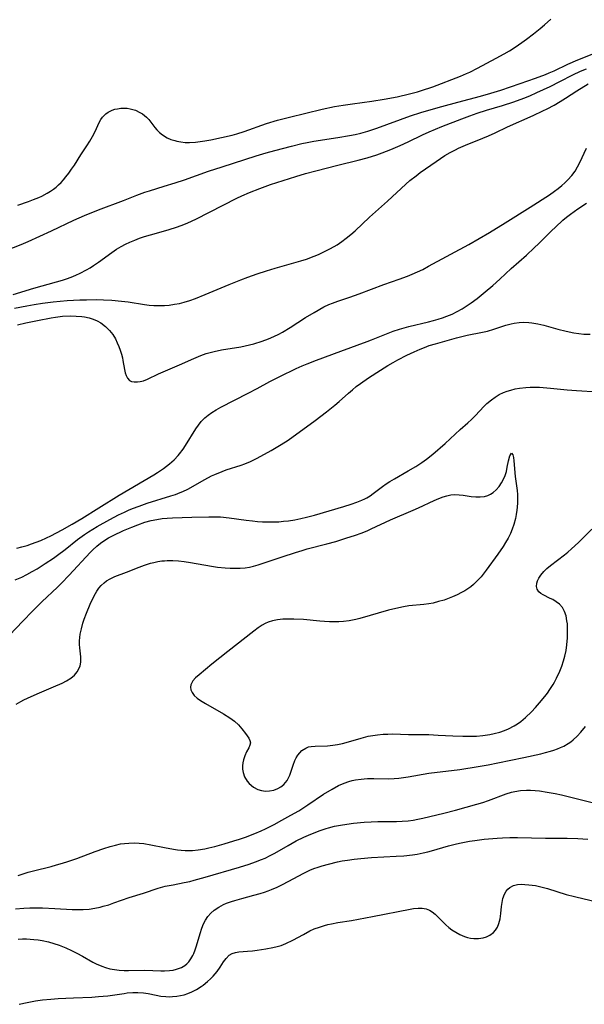
# Model space of a CAD drawing. Units: inches. Extents: x 2107355 to 2112871, y 223623 to 229030.
# Drawn here: x 2109171 to 2109254, y 224550 to 224695 of the extents above; entities that cross this region are included whole.
import ezdxf

# ---------------------------------------------------------------- set-up
doc = ezdxf.new("R2010")
doc.units = ezdxf.units.IN
doc.header["$MEASUREMENT"] = 0
doc.layers.add('c_16_T13S_R20E', color=39, linetype='Continuous')

msp = doc.modelspace()

# ---------------------------------------------------------------- linework, layer by layer
at = {"layer": 'c_16_T13S_R20E'}
for points in [[(2109170.77, 224667.62, 794), (2109172.31, 224668.14, 794), (2109173.09, 224668.43, 794), (2109173.85, 224668.75, 794), (2109174.3, 224668.95, 794), (2109175.07, 224669.35, 794), (2109175.6, 224669.67, 794), (2109176.01, 224669.96, 794), (2109176.4, 224670.27, 794), (2109176.78, 224670.61, 794), (2109177.14, 224670.96, 794), (2109177.49, 224671.35, 794), (2109177.84, 224671.76, 794), (2109178.27, 224672.32, 794), (2109178.69, 224672.91, 794), (2109179.1, 224673.52, 794), (2109180.06, 224675.02, 794), (2109180.95, 224676.35, 794), (2109181.38, 224677.04, 794), (2109181.77, 224677.72, 794), (2109182.12, 224678.39, 794), (2109182.79, 224679.88, 794), (2109183, 224680.25, 794), (2109183.25, 224680.6, 794), (2109183.73, 224681.07, 794), (2109184.07, 224681.31, 794), (2109184.7, 224681.62, 794), (2109185.09, 224681.75, 794), (2109185.49, 224681.84, 794), (2109185.94, 224681.9, 794), (2109186.39, 224681.93, 794), (2109186.88, 224681.9, 794), (2109187.36, 224681.82, 794), (2109188.11, 224681.61, 794), (2109188.78, 224681.3, 794), (2109189.16, 224681.06, 794), (2109189.74, 224680.58, 794), (2109190.08, 224680.22, 794), (2109190.96, 224679.07, 794), (2109191.28, 224678.7, 794), (2109191.67, 224678.32, 794), (2109192.1, 224677.98, 794), (2109192.8, 224677.55, 794), (2109193.35, 224677.31, 794), (2109193.93, 224677.12, 794), (2109194.22, 224677.04, 794), (2109194.82, 224676.93, 794), (2109195.44, 224676.87, 794), (2109196.12, 224676.86, 794), (2109197, 224676.91, 794), (2109197.68, 224676.99, 794), (2109198.37, 224677.09, 794), (2109199.24, 224677.24, 794), (2109200.81, 224677.57, 794), (2109202.38, 224677.95, 794), (2109203.09, 224678.15, 794), (2109204.17, 224678.47, 794), (2109207.46, 224679.64, 794), (2109209.07, 224680.14, 794), (2109210.87, 224680.61, 794), (2109215.69, 224681.76, 794), (2109217.51, 224682.14, 794), (2109218.81, 224682.37, 794), (2109220.16, 224682.57, 794), (2109223, 224682.94, 794), (2109224.85, 224683.24, 794), (2109226.75, 224683.61, 794), (2109228.6, 224684.03, 794), (2109229.78, 224684.35, 794), (2109230.36, 224684.52, 794), (2109232.02, 224685.09, 794), (2109236.1, 224686.66, 794), (2109237.01, 224687.03, 794), (2109237.48, 224687.25, 794), (2109238.6, 224687.81, 794), (2109241.37, 224689.28, 794), (2109242.56, 224689.95, 794), (2109243.33, 224690.4, 794), (2109244.17, 224690.93, 794), (2109245.16, 224691.6, 794), (2109245.85, 224692.1, 794), (2109246.88, 224692.89, 794), (2109247.86, 224693.69, 794), (2109248.52, 224694.24, 794), (2109249.46, 224695.07, 794)], [(2109168.97, 224660.93, 796), (2109171.24, 224661.8, 796), (2109172.27, 224662.25, 796), (2109175.74, 224663.83, 796), (2109179.02, 224665.39, 796), (2109180.59, 224666.09, 796), (2109182.68, 224666.91, 796), (2109186.35, 224668.3, 796), (2109188.3, 224669.06, 796), (2109189.5, 224669.5, 796), (2109190.2, 224669.72, 796), (2109192.38, 224670.38, 796), (2109193.99, 224670.89, 796), (2109195.37, 224671.36, 796), (2109198.89, 224672.61, 796), (2109200.91, 224673.28, 796), (2109205.92, 224674.86, 796), (2109207.43, 224675.32, 796), (2109208.69, 224675.68, 796), (2109211.17, 224676.33, 796), (2109212.7, 224676.69, 796), (2109213.45, 224676.85, 796), (2109214.48, 224677.03, 796), (2109218.02, 224677.6, 796), (2109219.73, 224677.89, 796), (2109220.57, 224678.05, 796), (2109221.39, 224678.24, 796), (2109222.44, 224678.52, 796), (2109223.74, 224678.95, 796), (2109228.73, 224680.77, 796), (2109230.23, 224681.27, 796), (2109231.44, 224681.64, 796), (2109233.37, 224682.18, 796), (2109235.72, 224682.82, 796), (2109239.06, 224683.68, 796), (2109240.59, 224684.11, 796), (2109242.07, 224684.59, 796), (2109244.91, 224685.58, 796), (2109247.16, 224686.35, 796), (2109248.67, 224686.89, 796), (2109249.22, 224687.11, 796), (2109249.95, 224687.44, 796), (2109251.94, 224688.41, 796), (2109253.42, 224689.06, 796), (2109257.67, 224690.72, 796)], [(2109170.07, 224654.43, 798), (2109173.14, 224655.35, 798), (2109176.47, 224656.28, 798), (2109177.36, 224656.54, 798), (2109177.95, 224656.74, 798), (2109178.64, 224656.99, 798), (2109179.31, 224657.26, 798), (2109179.97, 224657.56, 798), (2109180.9, 224658.06, 798), (2109181.43, 224658.37, 798), (2109181.95, 224658.7, 798), (2109182.65, 224659.18, 798), (2109184.61, 224660.6, 798), (2109185.34, 224661.09, 798), (2109185.99, 224661.49, 798), (2109186.66, 224661.84, 798), (2109187.3, 224662.14, 798), (2109188.01, 224662.44, 798), (2109188.74, 224662.71, 798), (2109189.48, 224662.95, 798), (2109190.32, 224663.21, 798), (2109192.95, 224663.95, 798), (2109194.31, 224664.4, 798), (2109195.28, 224664.76, 798), (2109195.85, 224665.01, 798), (2109197.03, 224665.55, 798), (2109203.08, 224668.62, 798), (2109203.83, 224668.98, 798), (2109204.97, 224669.48, 798), (2109206.47, 224670.07, 798), (2109208.08, 224670.64, 798), (2109211.8, 224671.82, 798), (2109213.23, 224672.26, 798), (2109214.73, 224672.67, 798), (2109218.01, 224673.52, 798), (2109221.02, 224674.25, 798), (2109222.35, 224674.59, 798), (2109223.74, 224675.02, 798), (2109224.53, 224675.3, 798), (2109225.83, 224675.8, 798), (2109227.19, 224676.4, 798), (2109228.38, 224676.96, 798), (2109230.52, 224677.99, 798), (2109231.49, 224678.43, 798), (2109233.35, 224679.2, 798), (2109236.31, 224680.36, 798), (2109237.47, 224680.8, 798), (2109238.59, 224681.18, 798), (2109239.93, 224681.6, 798), (2109242.31, 224682.32, 798), (2109243.99, 224682.86, 798), (2109245.46, 224683.39, 798), (2109246.35, 224683.75, 798), (2109247.4, 224684.21, 798), (2109249.34, 224685.1, 798), (2109250.8, 224685.83, 798), (2109252.7, 224686.83, 798), (2109253.84, 224687.38, 798), (2109254.69, 224687.74, 798)], [(2109170.24, 224652.4, 800), (2109172.07, 224652.75, 800), (2109173.15, 224652.93, 800), (2109174.4, 224653.12, 800), (2109175.99, 224653.32, 800), (2109178.04, 224653.51, 800), (2109179.91, 224653.62, 800), (2109180.89, 224653.64, 800), (2109182.3, 224653.65, 800), (2109183.39, 224653.63, 800), (2109184.62, 224653.57, 800), (2109186.06, 224653.45, 800), (2109187.03, 224653.32, 800), (2109189.47, 224652.94, 800), (2109190.16, 224652.86, 800), (2109190.84, 224652.81, 800), (2109191.72, 224652.79, 800), (2109192.4, 224652.8, 800), (2109193.12, 224652.86, 800), (2109193.89, 224652.96, 800), (2109194.61, 224653.1, 800), (2109195.32, 224653.27, 800), (2109196.17, 224653.53, 800), (2109196.97, 224653.82, 800), (2109198.42, 224654.39, 800), (2109201.94, 224655.88, 800), (2109203.68, 224656.59, 800), (2109204.7, 224656.98, 800), (2109206.08, 224657.48, 800), (2109207.46, 224657.92, 800), (2109208.75, 224658.32, 800), (2109212.53, 224659.38, 800), (2109213.36, 224659.64, 800), (2109214.53, 224660.06, 800), (2109215.16, 224660.33, 800), (2109215.95, 224660.69, 800), (2109216.91, 224661.19, 800), (2109217.88, 224661.76, 800), (2109218.57, 224662.23, 800), (2109219.25, 224662.73, 800), (2109219.93, 224663.29, 800), (2109220.55, 224663.83, 800), (2109222.7, 224665.85, 800), (2109225.32, 224668.19, 800), (2109228.02, 224670.69, 800), (2109228.64, 224671.23, 800), (2109229.55, 224671.95, 800), (2109230.17, 224672.4, 800), (2109232.53, 224674.06, 800), (2109233.8, 224674.92, 800), (2109234.59, 224675.39, 800), (2109235.37, 224675.79, 800), (2109235.82, 224676.01, 800), (2109236.85, 224676.47, 800), (2109239.42, 224677.49, 800), (2109240.24, 224677.83, 800), (2109241.25, 224678.3, 800), (2109243.05, 224679.16, 800), (2109246.83, 224680.82, 800), (2109248.28, 224681.5, 800), (2109248.9, 224681.81, 800), (2109249.93, 224682.36, 800), (2109250.83, 224682.89, 800), (2109251.62, 224683.38, 800), (2109253.3, 224684.48, 800), (2109254.98, 224685.52, 800)], [(2109170.71, 224649.93, 802), (2109171.96, 224650.22, 802), (2109173.67, 224650.57, 802), (2109175.67, 224650.96, 802), (2109176.34, 224651.07, 802), (2109177.37, 224651.19, 802), (2109178.53, 224651.25, 802), (2109179.36, 224651.23, 802), (2109180.18, 224651.16, 802), (2109180.62, 224651.09, 802), (2109181.27, 224650.96, 802), (2109181.89, 224650.77, 802), (2109182.48, 224650.52, 802), (2109183, 224650.23, 802), (2109183.7, 224649.7, 802), (2109184.31, 224649.08, 802), (2109184.76, 224648.49, 802), (2109185.16, 224647.86, 802), (2109185.44, 224647.3, 802), (2109185.67, 224646.74, 802), (2109185.88, 224646.18, 802), (2109186.05, 224645.61, 802), (2109186.21, 224645.05, 802), (2109186.28, 224644.69, 802), (2109186.51, 224643.34, 802), (2109186.62, 224642.86, 802), (2109186.74, 224642.47, 802), (2109186.96, 224642.04, 802), (2109187.25, 224641.74, 802), (2109187.56, 224641.59, 802), (2109187.91, 224641.52, 802), (2109188.4, 224641.51, 802), (2109188.84, 224641.57, 802), (2109189.3, 224641.69, 802), (2109189.89, 224641.92, 802), (2109191.54, 224642.69, 802), (2109194.63, 224644.03, 802), (2109196.73, 224644.97, 802), (2109197.78, 224645.41, 802), (2109198.54, 224645.68, 802), (2109199.13, 224645.86, 802), (2109199.74, 224646.02, 802), (2109200.8, 224646.24, 802), (2109203.67, 224646.69, 802), (2109204.33, 224646.81, 802), (2109204.98, 224646.96, 802), (2109205.62, 224647.13, 802), (2109206.81, 224647.5, 802), (2109207.78, 224647.86, 802), (2109208.54, 224648.19, 802), (2109209.29, 224648.54, 802), (2109209.85, 224648.85, 802), (2109210.96, 224649.53, 802), (2109213.24, 224651, 802), (2109214.5, 224651.77, 802), (2109215.94, 224652.57, 802), (2109216.66, 224652.92, 802), (2109217.22, 224653.14, 802), (2109218.02, 224653.43, 802), (2109219.75, 224654.01, 802), (2109221.16, 224654.51, 802), (2109224.77, 224655.9, 802), (2109227.07, 224656.68, 802), (2109228.31, 224657.13, 802), (2109228.97, 224657.39, 802), (2109229.77, 224657.74, 802), (2109230.56, 224658.12, 802), (2109231.4, 224658.57, 802), (2109237.34, 224661.81, 802), (2109240.38, 224663.56, 802), (2109242.73, 224664.99, 802), (2109246.41, 224667.3, 802), (2109249.23, 224669.13, 802), (2109250, 224669.67, 802), (2109250.53, 224670.07, 802), (2109251.05, 224670.49, 802), (2109251.53, 224670.9, 802), (2109251.98, 224671.33, 802), (2109252.54, 224671.96, 802), (2109253.03, 224672.64, 802), (2109253.39, 224673.25, 802), (2109253.71, 224673.88, 802), (2109254.7, 224676.02, 802)], [(2109170.63, 224616.98, 804), (2109171.33, 224617.14, 804), (2109172.11, 224617.36, 804), (2109172.79, 224617.59, 804), (2109173.48, 224617.84, 804), (2109174.15, 224618.11, 804), (2109175.01, 224618.51, 804), (2109175.63, 224618.81, 804), (2109177.31, 224619.69, 804), (2109178.8, 224620.53, 804), (2109180.18, 224621.34, 804), (2109182.72, 224622.92, 804), (2109185.73, 224624.78, 804), (2109190.84, 224627.8, 804), (2109191.4, 224628.15, 804), (2109192.24, 224628.71, 804), (2109192.71, 224629.05, 804), (2109193.17, 224629.4, 804), (2109193.84, 224630, 804), (2109194.44, 224630.64, 804), (2109194.63, 224630.87, 804), (2109195.16, 224631.59, 804), (2109195.52, 224632.14, 804), (2109197.04, 224634.56, 804), (2109197.42, 224635.12, 804), (2109197.84, 224635.64, 804), (2109198.38, 224636.2, 804), (2109198.85, 224636.6, 804), (2109199.42, 224637.01, 804), (2109200.04, 224637.4, 804), (2109200.75, 224637.8, 804), (2109204.78, 224639.83, 804), (2109206.09, 224640.53, 804), (2109207.97, 224641.57, 804), (2109209.43, 224642.33, 804), (2109211.87, 224643.51, 804), (2109212.72, 224643.88, 804), (2109213.48, 224644.2, 804), (2109214.84, 224644.72, 804), (2109218.46, 224646.06, 804), (2109222.33, 224647.47, 804), (2109222.98, 224647.72, 804), (2109224.93, 224648.53, 804), (2109226.16, 224648.98, 804), (2109227.11, 224649.29, 804), (2109228.49, 224649.68, 804), (2109231.41, 224650.38, 804), (2109232.13, 224650.56, 804), (2109232.79, 224650.75, 804), (2109233.44, 224650.96, 804), (2109234.08, 224651.19, 804), (2109234.89, 224651.52, 804), (2109235.64, 224651.89, 804), (2109236.37, 224652.29, 804), (2109236.82, 224652.57, 804), (2109237.69, 224653.16, 804), (2109238.58, 224653.83, 804), (2109239.76, 224654.79, 804), (2109240.88, 224655.74, 804), (2109241.9, 224656.66, 804), (2109243.61, 224658.25, 804), (2109245.84, 224660.22, 804), (2109247.01, 224661.29, 804), (2109247.68, 224661.94, 804), (2109249.56, 224663.82, 804), (2109250.12, 224664.37, 804), (2109251.22, 224665.38, 804), (2109251.76, 224665.84, 804), (2109252.35, 224666.29, 804), (2109253.42, 224667.05, 804), (2109254.7, 224667.89, 804)], [(2109170.38, 224612.27, 806), (2109171.33, 224612.7, 806), (2109172.09, 224613.09, 806), (2109172.85, 224613.5, 806), (2109173.59, 224613.93, 806), (2109174.81, 224614.69, 806), (2109176.03, 224615.51, 806), (2109176.6, 224615.92, 806), (2109177.75, 224616.79, 806), (2109179.54, 224618.24, 806), (2109180.58, 224618.99, 806), (2109181.19, 224619.38, 806), (2109182.49, 224620.16, 806), (2109184.32, 224621.19, 806), (2109185.63, 224621.88, 806), (2109186.5, 224622.3, 806), (2109187.08, 224622.56, 806), (2109187.67, 224622.81, 806), (2109188.65, 224623.18, 806), (2109189.87, 224623.61, 806), (2109193.36, 224624.67, 806), (2109194.05, 224624.9, 806), (2109194.73, 224625.16, 806), (2109195.13, 224625.33, 806), (2109195.86, 224625.69, 806), (2109198.36, 224627.11, 806), (2109199.36, 224627.63, 806), (2109199.83, 224627.85, 806), (2109200.92, 224628.3, 806), (2109201.53, 224628.52, 806), (2109203.73, 224629.23, 806), (2109204.25, 224629.41, 806), (2109205.09, 224629.75, 806), (2109206.09, 224630.25, 806), (2109208.16, 224631.38, 806), (2109209.64, 224632.25, 806), (2109210.69, 224632.93, 806), (2109214.64, 224635.82, 806), (2109216.34, 224637.1, 806), (2109217.54, 224638.06, 806), (2109218.21, 224638.63, 806), (2109219.58, 224639.85, 806), (2109220.15, 224640.34, 806), (2109220.73, 224640.81, 806), (2109221.37, 224641.28, 806), (2109222.53, 224642.09, 806), (2109224.29, 224643.26, 806), (2109225.39, 224643.92, 806), (2109226.19, 224644.38, 806), (2109226.86, 224644.75, 806), (2109228.2, 224645.44, 806), (2109229.27, 224645.95, 806), (2109230.14, 224646.34, 806), (2109230.82, 224646.61, 806), (2109231.5, 224646.86, 806), (2109232.41, 224647.14, 806), (2109235.52, 224648.01, 806), (2109237.11, 224648.39, 806), (2109239.38, 224648.85, 806), (2109240.11, 224649.02, 806), (2109241.01, 224649.3, 806), (2109242.78, 224649.88, 806), (2109243.58, 224650.09, 806), (2109244.02, 224650.17, 806), (2109244.75, 224650.27, 806), (2109245.48, 224650.31, 806), (2109246.22, 224650.29, 806), (2109246.66, 224650.24, 806), (2109247.52, 224650.09, 806), (2109248.39, 224649.89, 806), (2109250.5, 224649.3, 806), (2109251.73, 224648.98, 806), (2109252.85, 224648.76, 806), (2109253.58, 224648.65, 806), (2109254.3, 224648.58, 806), (2109255.24, 224648.58, 806)], [(2109169.52, 224604.11, 808), (2109171.48, 224606.21, 808), (2109172.9, 224607.68, 808), (2109174.29, 224609.05, 808), (2109176.59, 224611.21, 808), (2109177.2, 224611.81, 808), (2109178.32, 224612.98, 808), (2109181.44, 224616.31, 808), (2109181.85, 224616.72, 808), (2109182.4, 224617.24, 808), (2109182.98, 224617.71, 808), (2109183.45, 224618.04, 808), (2109184.15, 224618.47, 808), (2109184.85, 224618.84, 808), (2109186.38, 224619.55, 808), (2109187.59, 224620.07, 808), (2109188.48, 224620.43, 808), (2109189.51, 224620.79, 808), (2109190.45, 224621.04, 808), (2109191.26, 224621.2, 808), (2109192.07, 224621.33, 808), (2109192.81, 224621.41, 808), (2109193.6, 224621.46, 808), (2109196.45, 224621.56, 808), (2109198.94, 224621.61, 808), (2109199.81, 224621.6, 808), (2109200.68, 224621.57, 808), (2109201.95, 224621.45, 808), (2109204.45, 224621.1, 808), (2109205.38, 224620.98, 808), (2109206.12, 224620.91, 808), (2109206.86, 224620.86, 808), (2109207.96, 224620.83, 808), (2109208.63, 224620.84, 808), (2109209.31, 224620.87, 808), (2109209.98, 224620.93, 808), (2109210.72, 224621.01, 808), (2109211.64, 224621.15, 808), (2109212.56, 224621.33, 808), (2109213.38, 224621.52, 808), (2109214.57, 224621.85, 808), (2109218.9, 224623.14, 808), (2109219.99, 224623.47, 808), (2109220.79, 224623.74, 808), (2109221.56, 224624.04, 808), (2109222, 224624.25, 808), (2109222.28, 224624.4, 808), (2109222.75, 224624.68, 808), (2109223.23, 224625.02, 808), (2109224.6, 224626.06, 808), (2109225.13, 224626.44, 808), (2109225.68, 224626.8, 808), (2109226.35, 224627.21, 808), (2109228.38, 224628.36, 808), (2109229.51, 224629.04, 808), (2109230.42, 224629.62, 808), (2109231.11, 224630.1, 808), (2109232.01, 224630.84, 808), (2109233.84, 224632.43, 808), (2109236.07, 224634.46, 808), (2109237.19, 224635.45, 808), (2109237.72, 224635.94, 808), (2109238.31, 224636.53, 808), (2109239.58, 224637.89, 808), (2109240, 224638.3, 808), (2109240.68, 224638.88, 808), (2109241.23, 224639.27, 808), (2109241.84, 224639.63, 808), (2109242.48, 224639.94, 808), (2109243.01, 224640.14, 808), (2109243.55, 224640.31, 808), (2109244.17, 224640.47, 808), (2109244.81, 224640.58, 808), (2109245.75, 224640.69, 808), (2109246.4, 224640.73, 808), (2109247.09, 224640.74, 808), (2109247.78, 224640.72, 808), (2109249.38, 224640.6, 808), (2109251.88, 224640.36, 808), (2109253.25, 224640.24, 808), (2109256.34, 224640.04, 808)], [(2109170.5, 224593.93, 810), (2109171.2, 224594.33, 810), (2109171.66, 224594.57, 810), (2109172.71, 224595.07, 810), (2109173.95, 224595.62, 810), (2109176.02, 224596.48, 810), (2109177.32, 224597.06, 810), (2109177.92, 224597.38, 810), (2109178.57, 224597.78, 810), (2109179.12, 224598.24, 810), (2109179.51, 224598.69, 810), (2109179.78, 224599.13, 810), (2109179.96, 224599.6, 810), (2109180.06, 224600.15, 810), (2109180.07, 224600.58, 810), (2109180.05, 224600.92, 810), (2109179.89, 224602.26, 810), (2109179.86, 224602.76, 810), (2109179.86, 224603.27, 810), (2109179.9, 224603.77, 810), (2109179.97, 224604.27, 810), (2109180.14, 224605.08, 810), (2109180.36, 224605.89, 810), (2109180.56, 224606.48, 810), (2109180.88, 224607.36, 810), (2109181.44, 224608.69, 810), (2109181.92, 224609.71, 810), (2109182.2, 224610.25, 810), (2109182.41, 224610.6, 810), (2109182.72, 224611.05, 810), (2109183.06, 224611.46, 810), (2109183.5, 224611.87, 810), (2109183.87, 224612.15, 810), (2109184.37, 224612.44, 810), (2109185.08, 224612.76, 810), (2109186.81, 224613.43, 810), (2109188.66, 224614.17, 810), (2109189.44, 224614.46, 810), (2109190.33, 224614.74, 810), (2109190.82, 224614.86, 810), (2109191.42, 224614.99, 810), (2109192.02, 224615.08, 810), (2109192.41, 224615.12, 810), (2109192.82, 224615.14, 810), (2109193.65, 224615.14, 810), (2109194.48, 224615.09, 810), (2109195.31, 224615, 810), (2109196.26, 224614.86, 810), (2109199.34, 224614.31, 810), (2109200.23, 224614.18, 810), (2109201.39, 224614.04, 810), (2109202.12, 224614, 810), (2109202.85, 224613.99, 810), (2109203.58, 224614.01, 810), (2109204.3, 224614.08, 810), (2109204.94, 224614.18, 810), (2109205.57, 224614.33, 810), (2109206.22, 224614.51, 810), (2109209.79, 224615.71, 810), (2109211.77, 224616.35, 810), (2109212.75, 224616.64, 810), (2109213.47, 224616.85, 810), (2109216.39, 224617.6, 810), (2109217.7, 224617.96, 810), (2109219.2, 224618.42, 810), (2109220.6, 224618.89, 810), (2109221.45, 224619.2, 810), (2109222.31, 224619.54, 810), (2109222.94, 224619.82, 810), (2109225.77, 224621.16, 810), (2109229.13, 224622.59, 810), (2109229.93, 224622.94, 810), (2109232.22, 224624.01, 810), (2109232.89, 224624.3, 810), (2109233.55, 224624.55, 810), (2109234.1, 224624.71, 810), (2109234.66, 224624.82, 810), (2109235.27, 224624.87, 810), (2109235.89, 224624.84, 810), (2109236.48, 224624.77, 810), (2109237.69, 224624.59, 810), (2109238.36, 224624.53, 810), (2109239.03, 224624.53, 810), (2109239.67, 224624.6, 810), (2109240.13, 224624.73, 810), (2109240.55, 224624.92, 810), (2109240.93, 224625.17, 810), (2109241.4, 224625.58, 810), (2109241.82, 224626.08, 810), (2109242.18, 224626.6, 810), (2109242.48, 224627.16, 810), (2109242.69, 224627.68, 810), (2109242.88, 224628.29, 810), (2109243.02, 224628.9, 810), (2109243.21, 224629.84, 810), (2109243.4, 224630.61, 810), (2109243.64, 224631.01, 810), (2109243.86, 224630.73, 810), (2109243.94, 224630.33, 810), (2109244, 224629.87, 810), (2109244.19, 224627.56, 810), (2109244.47, 224625.5, 810), (2109244.53, 224624.89, 810), (2109244.55, 224624.28, 810), (2109244.54, 224623.65, 810), (2109244.5, 224623, 810), (2109244.45, 224622.56, 810), (2109244.35, 224621.95, 810), (2109244.23, 224621.33, 810), (2109243.99, 224620.47, 810), (2109243.76, 224619.79, 810), (2109243.48, 224619.14, 810), (2109243.13, 224618.43, 810), (2109242.76, 224617.79, 810), (2109242.4, 224617.22, 810), (2109241.62, 224616.1, 810), (2109239.9, 224613.7, 810), (2109239.46, 224613.12, 810), (2109239.14, 224612.74, 810), (2109238.81, 224612.37, 810), (2109238.43, 224611.98, 810), (2109238.04, 224611.61, 810), (2109237.62, 224611.28, 810), (2109237.19, 224610.96, 810), (2109236.74, 224610.68, 810), (2109236.28, 224610.41, 810), (2109235.62, 224610.08, 810), (2109234.95, 224609.78, 810), (2109234.46, 224609.59, 810), (2109233.68, 224609.31, 810), (2109232.88, 224609.07, 810), (2109232.06, 224608.87, 810), (2109231.43, 224608.75, 810), (2109230.72, 224608.65, 810), (2109228.48, 224608.43, 810), (2109227.68, 224608.3, 810), (2109227.01, 224608.17, 810), (2109225.48, 224607.8, 810), (2109221.26, 224606.6, 810), (2109220.68, 224606.46, 810), (2109219.68, 224606.26, 810), (2109218.84, 224606.15, 810), (2109218.15, 224606.1, 810), (2109217.46, 224606.08, 810), (2109216.77, 224606.09, 810), (2109216.04, 224606.13, 810), (2109215.34, 224606.18, 810), (2109212.93, 224606.42, 810), (2109211.49, 224606.49, 810), (2109210.39, 224606.5, 810), (2109209.86, 224606.47, 810), (2109209.1, 224606.39, 810), (2109208.37, 224606.25, 810), (2109207.72, 224606.04, 810), (2109207.28, 224605.85, 810), (2109206.84, 224605.61, 810), (2109206.22, 224605.19, 810), (2109205.61, 224604.73, 810), (2109201.75, 224601.71, 810), (2109199.42, 224599.84, 810), (2109197.52, 224598.27, 810), (2109197.01, 224597.81, 810), (2109196.6, 224597.36, 810), (2109196.44, 224597.11, 810), (2109196.3, 224596.79, 810), (2109196.25, 224596.44, 810), (2109196.3, 224596.06, 810), (2109196.47, 224595.68, 810), (2109196.81, 224595.23, 810), (2109197.23, 224594.84, 810), (2109197.74, 224594.49, 810), (2109198.44, 224594.06, 810), (2109201.13, 224592.52, 810), (2109202.07, 224591.92, 810), (2109202.74, 224591.41, 810), (2109203.33, 224590.87, 810), (2109203.84, 224590.31, 810), (2109204.38, 224589.61, 810), (2109204.85, 224588.91, 810), (2109205.02, 224588.56, 810), (2109205.09, 224588.23, 810), (2109205.02, 224587.87, 810), (2109204.85, 224587.49, 810), (2109204.53, 224586.89, 810), (2109204.26, 224586.33, 810), (2109204.05, 224585.72, 810), (2109203.96, 224585.28, 810), (2109203.92, 224584.83, 810), (2109203.94, 224584.34, 810), (2109204.02, 224583.85, 810), (2109204.24, 224583.23, 810), (2109204.61, 224582.57, 810), (2109204.92, 224582.21, 810), (2109205.56, 224581.68, 810), (2109206.18, 224581.36, 810), (2109206.75, 224581.18, 810), (2109207.34, 224581.11, 810), (2109207.9, 224581.13, 810), (2109208.55, 224581.26, 810), (2109209.14, 224581.48, 810), (2109209.6, 224581.74, 810), (2109210.05, 224582.1, 810), (2109210.53, 224582.68, 810), (2109210.74, 224583.06, 810), (2109210.91, 224583.47, 810), (2109211.4, 224584.95, 810), (2109211.66, 224585.63, 810), (2109211.86, 224586.03, 810), (2109212.09, 224586.41, 810), (2109212.37, 224586.77, 810), (2109212.68, 224587.08, 810), (2109213.26, 224587.46, 810), (2109213.66, 224587.62, 810), (2109214.05, 224587.7, 810), (2109214.65, 224587.76, 810), (2109216.46, 224587.79, 810), (2109217.26, 224587.87, 810), (2109217.97, 224587.98, 810), (2109218.68, 224588.12, 810), (2109219.22, 224588.26, 810), (2109221.44, 224588.93, 810), (2109222.48, 224589.19, 810), (2109223.16, 224589.32, 810), (2109223.84, 224589.42, 810), (2109224.71, 224589.5, 810), (2109225.38, 224589.53, 810), (2109226.08, 224589.54, 810), (2109228.41, 224589.47, 810), (2109231.43, 224589.44, 810), (2109232.83, 224589.37, 810), (2109234.98, 224589.25, 810), (2109236.47, 224589.19, 810), (2109237.47, 224589.19, 810), (2109238.45, 224589.23, 810), (2109239.41, 224589.31, 810), (2109240.43, 224589.46, 810), (2109241.1, 224589.59, 810), (2109241.93, 224589.81, 810), (2109242.59, 224590.03, 810), (2109243.22, 224590.29, 810), (2109244.04, 224590.73, 810), (2109244.53, 224591.05, 810), (2109245.01, 224591.4, 810), (2109245.69, 224591.99, 810), (2109246.57, 224592.83, 810), (2109247.17, 224593.45, 810), (2109247.79, 224594.13, 810), (2109248.55, 224595.05, 810), (2109248.95, 224595.58, 810), (2109249.32, 224596.12, 810), (2109249.77, 224596.83, 810), (2109249.98, 224597.2, 810), (2109250.29, 224597.79, 810), (2109250.77, 224598.8, 810), (2109251.08, 224599.55, 810), (2109251.34, 224600.31, 810), (2109251.53, 224601.04, 810), (2109251.69, 224601.86, 810), (2109251.81, 224602.7, 810), (2109251.9, 224603.73, 810), (2109251.93, 224604.43, 810), (2109251.93, 224605.12, 810), (2109251.89, 224605.79, 810), (2109251.83, 224606.25, 810), (2109251.69, 224606.97, 810), (2109251.47, 224607.62, 810), (2109251.15, 224608.2, 810), (2109250.71, 224608.69, 810), (2109250.24, 224609.06, 810), (2109249.73, 224609.37, 810), (2109249.36, 224609.56, 810), (2109248.32, 224610.06, 810), (2109247.95, 224610.27, 810), (2109247.66, 224610.53, 810), (2109247.45, 224610.89, 810), (2109247.35, 224611.33, 810), (2109247.38, 224611.81, 810), (2109247.47, 224612.12, 810), (2109247.67, 224612.55, 810), (2109247.95, 224612.98, 810), (2109248.4, 224613.5, 810), (2109248.88, 224613.96, 810), (2109249.42, 224614.41, 810), (2109251.45, 224615.96, 810), (2109251.94, 224616.36, 810), (2109252.51, 224616.85, 810), (2109253.52, 224617.81, 810), (2109255.5, 224619.76, 810)], [(2109170.81, 224568.66, 812), (2109171.54, 224568.91, 812), (2109172.27, 224569.13, 812), (2109173.06, 224569.35, 812), (2109175.67, 224569.99, 812), (2109176.48, 224570.21, 812), (2109177.36, 224570.46, 812), (2109178.13, 224570.71, 812), (2109179.48, 224571.18, 812), (2109182.17, 224572.2, 812), (2109183.45, 224572.65, 812), (2109184.4, 224572.95, 812), (2109185.16, 224573.14, 812), (2109185.92, 224573.3, 812), (2109186.48, 224573.38, 812), (2109187.15, 224573.43, 812), (2109187.92, 224573.45, 812), (2109188.69, 224573.42, 812), (2109189.36, 224573.35, 812), (2109190.39, 224573.18, 812), (2109192.43, 224572.76, 812), (2109193.73, 224572.52, 812), (2109194.35, 224572.43, 812), (2109194.89, 224572.38, 812), (2109195.44, 224572.35, 812), (2109196, 224572.34, 812), (2109196.56, 224572.36, 812), (2109197.36, 224572.43, 812), (2109198.37, 224572.59, 812), (2109198.97, 224572.71, 812), (2109199.83, 224572.92, 812), (2109201.2, 224573.3, 812), (2109202.63, 224573.74, 812), (2109203.48, 224574.02, 812), (2109204.38, 224574.32, 812), (2109205.76, 224574.85, 812), (2109206.7, 224575.25, 812), (2109207.32, 224575.54, 812), (2109208.58, 224576.18, 812), (2109209.74, 224576.81, 812), (2109211.06, 224577.54, 812), (2109212.22, 224578.21, 812), (2109213.59, 224579.08, 812), (2109215.89, 224580.64, 812), (2109217.14, 224581.39, 812), (2109218.1, 224581.91, 812), (2109218.94, 224582.3, 812), (2109219.6, 224582.53, 812), (2109220.11, 224582.67, 812), (2109220.62, 224582.78, 812), (2109221.43, 224582.89, 812), (2109221.91, 224582.93, 812), (2109222.4, 224582.95, 812), (2109223.31, 224582.96, 812), (2109225.42, 224582.91, 812), (2109226.31, 224582.96, 812), (2109227.01, 224583.02, 812), (2109228.37, 224583.2, 812), (2109231.45, 224583.73, 812), (2109235.99, 224584.31, 812), (2109238.72, 224584.73, 812), (2109240.18, 224584.99, 812), (2109241.63, 224585.27, 812), (2109245.46, 224586.07, 812), (2109247.97, 224586.62, 812), (2109248.68, 224586.79, 812), (2109249.38, 224586.98, 812), (2109249.9, 224587.15, 812), (2109250.41, 224587.33, 812), (2109250.89, 224587.52, 812), (2109251.35, 224587.74, 812), (2109252.03, 224588.12, 812), (2109252.4, 224588.38, 812), (2109252.76, 224588.66, 812), (2109253.33, 224589.2, 812), (2109253.87, 224589.78, 812), (2109254.56, 224590.63, 812)], [(2109170.43, 224563.74, 814), (2109171.63, 224563.82, 814), (2109172.52, 224563.86, 814), (2109173.41, 224563.87, 814), (2109174.41, 224563.86, 814), (2109176.22, 224563.78, 814), (2109178.76, 224563.63, 814), (2109179.59, 224563.61, 814), (2109180.4, 224563.62, 814), (2109181.28, 224563.7, 814), (2109182.1, 224563.82, 814), (2109182.92, 224563.99, 814), (2109183.34, 224564.1, 814), (2109184.2, 224564.34, 814), (2109184.94, 224564.59, 814), (2109187.21, 224565.39, 814), (2109189.32, 224566.05, 814), (2109191.45, 224566.76, 814), (2109192.52, 224567.05, 814), (2109193.67, 224567.29, 814), (2109195.31, 224567.59, 814), (2109196.13, 224567.78, 814), (2109196.8, 224567.96, 814), (2109198.42, 224568.41, 814), (2109203.5, 224569.88, 814), (2109204.9, 224570.31, 814), (2109205.83, 224570.64, 814), (2109206.75, 224571, 814), (2109207.25, 224571.22, 814), (2109207.99, 224571.58, 814), (2109208.71, 224571.96, 814), (2109210.69, 224573.09, 814), (2109211.87, 224573.74, 814), (2109212.97, 224574.29, 814), (2109214.01, 224574.76, 814), (2109215.4, 224575.31, 814), (2109216.27, 224575.6, 814), (2109216.64, 224575.7, 814), (2109217.5, 224575.91, 814), (2109218.37, 224576.08, 814), (2109219.31, 224576.23, 814), (2109220.32, 224576.37, 814), (2109221.87, 224576.52, 814), (2109222.91, 224576.57, 814), (2109223.89, 224576.6, 814), (2109226.65, 224576.62, 814), (2109227.48, 224576.65, 814), (2109228.37, 224576.72, 814), (2109229.1, 224576.82, 814), (2109229.83, 224576.95, 814), (2109230.56, 224577.11, 814), (2109233.67, 224577.83, 814), (2109235.38, 224578.27, 814), (2109238.53, 224579.17, 814), (2109239.41, 224579.44, 814), (2109240.24, 224579.72, 814), (2109242.86, 224580.71, 814), (2109243.63, 224580.94, 814), (2109244.11, 224581.05, 814), (2109244.98, 224581.17, 814), (2109245.86, 224581.22, 814), (2109246.44, 224581.22, 814), (2109247.14, 224581.18, 814), (2109247.78, 224581.12, 814), (2109248.9, 224580.96, 814), (2109250.11, 224580.73, 814), (2109251, 224580.53, 814), (2109255.55, 224579.42, 814)], [(2109170.82, 224559.27, 816), (2109171.43, 224559.29, 816), (2109172.04, 224559.28, 816), (2109173.14, 224559.21, 816), (2109173.75, 224559.14, 816), (2109174.36, 224559.05, 816), (2109175.3, 224558.84, 816), (2109176.09, 224558.62, 816), (2109176.87, 224558.36, 816), (2109177.86, 224557.96, 816), (2109178.67, 224557.58, 816), (2109179.47, 224557.18, 816), (2109180.29, 224556.74, 816), (2109181.84, 224555.87, 816), (2109182.34, 224555.6, 816), (2109183.16, 224555.24, 816), (2109183.69, 224555.06, 816), (2109184.35, 224554.89, 816), (2109185.04, 224554.76, 816), (2109185.73, 224554.67, 816), (2109186.47, 224554.63, 816), (2109187.08, 224554.62, 816), (2109189.49, 224554.66, 816), (2109191.86, 224554.57, 816), (2109192.43, 224554.57, 816), (2109193.15, 224554.62, 816), (2109193.68, 224554.69, 816), (2109194.19, 224554.8, 816), (2109194.9, 224555.07, 816), (2109195.4, 224555.36, 816), (2109195.71, 224555.62, 816), (2109195.98, 224555.91, 816), (2109196.31, 224556.35, 816), (2109196.58, 224556.85, 816), (2109196.72, 224557.15, 816), (2109196.93, 224557.68, 816), (2109197.12, 224558.24, 816), (2109197.66, 224560.06, 816), (2109197.94, 224560.88, 816), (2109198.19, 224561.51, 816), (2109198.48, 224562.06, 816), (2109198.81, 224562.57, 816), (2109199.26, 224563.11, 816), (2109199.76, 224563.55, 816), (2109200.42, 224563.98, 816), (2109201.13, 224564.36, 816), (2109201.57, 224564.55, 816), (2109202.31, 224564.82, 816), (2109202.8, 224564.98, 816), (2109203.82, 224565.27, 816), (2109205.61, 224565.72, 816), (2109206.54, 224565.97, 816), (2109207.17, 224566.17, 816), (2109207.7, 224566.36, 816), (2109208.22, 224566.57, 816), (2109209.02, 224566.93, 816), (2109209.81, 224567.31, 816), (2109211.51, 224568.2, 816), (2109212.87, 224568.94, 816), (2109213.88, 224569.44, 816), (2109214.47, 224569.69, 816), (2109215.08, 224569.9, 816), (2109215.71, 224570.09, 816), (2109216.62, 224570.34, 816), (2109217.96, 224570.66, 816), (2109218.63, 224570.79, 816), (2109219.43, 224570.92, 816), (2109220.41, 224571.05, 816), (2109221.4, 224571.15, 816), (2109222.99, 224571.28, 816), (2109226.61, 224571.49, 816), (2109227.74, 224571.57, 816), (2109229.04, 224571.71, 816), (2109229.71, 224571.81, 816), (2109230.62, 224571.98, 816), (2109231.29, 224572.13, 816), (2109231.81, 224572.27, 816), (2109234.35, 224573.04, 816), (2109235.51, 224573.33, 816), (2109236.2, 224573.48, 816), (2109237.45, 224573.71, 816), (2109238.21, 224573.82, 816), (2109239.59, 224573.99, 816), (2109241.51, 224574.16, 816), (2109242.29, 224574.2, 816), (2109243.41, 224574.24, 816), (2109244.54, 224574.24, 816), (2109248.65, 224574.15, 816), (2109251.85, 224574.16, 816), (2109253.44, 224574.11, 816), (2109254.9, 224574.02, 816)], [(2109170.97, 224549.63, 818), (2109172.15, 224549.91, 818), (2109173.35, 224550.13, 818), (2109174.38, 224550.28, 818), (2109175.62, 224550.4, 818), (2109176.72, 224550.47, 818), (2109178.97, 224550.59, 818), (2109181.68, 224550.7, 818), (2109182.68, 224550.76, 818), (2109183.35, 224550.82, 818), (2109184.04, 224550.9, 818), (2109186.43, 224551.25, 818), (2109186.91, 224551.31, 818), (2109187.71, 224551.37, 818), (2109188.49, 224551.38, 818), (2109189.31, 224551.32, 818), (2109190.02, 224551.21, 818), (2109191.19, 224550.96, 818), (2109191.89, 224550.84, 818), (2109192.59, 224550.77, 818), (2109193.09, 224550.75, 818), (2109193.58, 224550.77, 818), (2109194.24, 224550.83, 818), (2109194.78, 224550.92, 818), (2109195.31, 224551.05, 818), (2109195.87, 224551.24, 818), (2109196.43, 224551.47, 818), (2109197.13, 224551.84, 818), (2109197.8, 224552.26, 818), (2109198.11, 224552.48, 818), (2109198.78, 224553, 818), (2109199.2, 224553.38, 818), (2109199.6, 224553.77, 818), (2109199.9, 224554.12, 818), (2109200.18, 224554.49, 818), (2109200.64, 224555.13, 818), (2109201.14, 224555.89, 818), (2109201.5, 224556.39, 818), (2109201.97, 224556.87, 818), (2109202.38, 224557.12, 818), (2109202.9, 224557.29, 818), (2109203.37, 224557.36, 818), (2109204.66, 224557.47, 818), (2109205.41, 224557.55, 818), (2109206.09, 224557.63, 818), (2109207.35, 224557.82, 818), (2109208.41, 224558.01, 818), (2109209.03, 224558.16, 818), (2109209.64, 224558.33, 818), (2109210.33, 224558.59, 818), (2109211.35, 224559.08, 818), (2109212.91, 224559.96, 818), (2109213.89, 224560.48, 818), (2109214.53, 224560.76, 818), (2109215.28, 224561.04, 818), (2109216.05, 224561.27, 818), (2109216.53, 224561.4, 818), (2109217.08, 224561.52, 818), (2109217.99, 224561.69, 818), (2109220.01, 224562.02, 818), (2109223.14, 224562.6, 818), (2109228.67, 224563.7, 818), (2109229.19, 224563.78, 818), (2109229.84, 224563.84, 818), (2109230.46, 224563.83, 818), (2109231.03, 224563.72, 818), (2109231.52, 224563.51, 818), (2109231.93, 224563.26, 818), (2109232.36, 224562.92, 818), (2109232.77, 224562.53, 818), (2109233.95, 224561.37, 818), (2109234.4, 224560.99, 818), (2109234.85, 224560.63, 818), (2109235.41, 224560.26, 818), (2109236, 224559.93, 818), (2109236.71, 224559.64, 818), (2109237.14, 224559.51, 818), (2109237.58, 224559.41, 818), (2109238.06, 224559.35, 818), (2109238.76, 224559.35, 818), (2109239.44, 224559.44, 818), (2109239.96, 224559.6, 818), (2109240.46, 224559.83, 818), (2109241, 224560.24, 818), (2109241.29, 224560.56, 818), (2109241.58, 224561.02, 818), (2109241.79, 224561.54, 818), (2109241.96, 224562.24, 818), (2109242.06, 224563.06, 818), (2109242.17, 224564.09, 818), (2109242.25, 224564.67, 818), (2109242.37, 224565.23, 818), (2109242.59, 224565.88, 818), (2109242.83, 224566.31, 818), (2109243.09, 224566.63, 818), (2109243.4, 224566.89, 818), (2109243.92, 224567.16, 818), (2109244.55, 224567.31, 818), (2109245.08, 224567.35, 818), (2109245.63, 224567.34, 818), (2109246.22, 224567.29, 818), (2109247.17, 224567.15, 818), (2109247.79, 224567.03, 818), (2109248.96, 224566.73, 818), (2109251.72, 224565.86, 818), (2109252.93, 224565.53, 818), (2109254.38, 224565.18, 818), (2109257.31, 224564.53, 818)]]:
    msp.add_polyline3d(points, dxfattribs=at)

doc.saveas('drawing.dxf')
